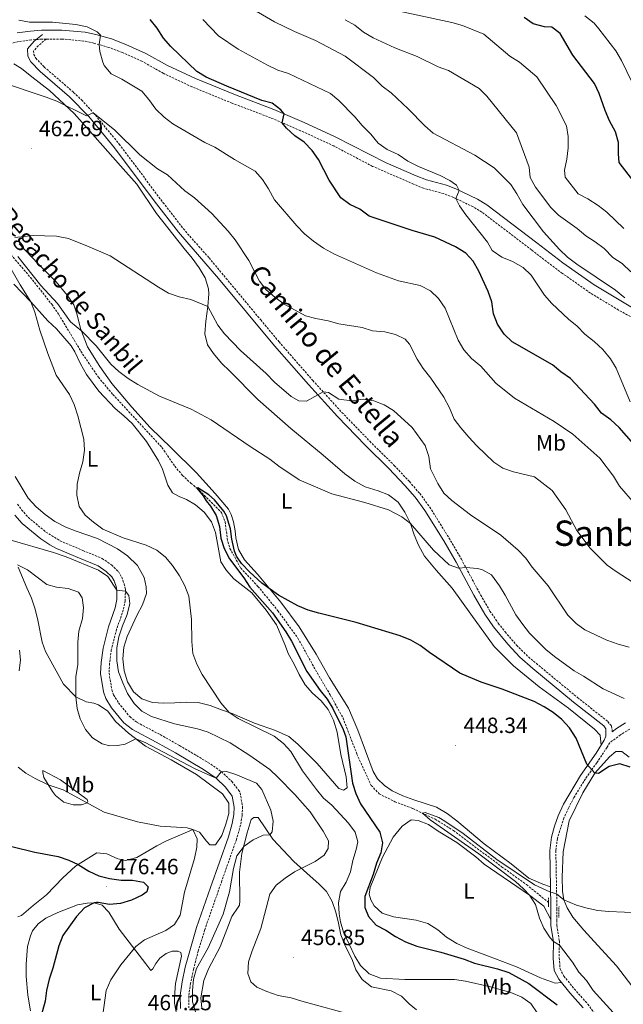
# Model space of a CAD drawing. Units: metres. Extents: x 589633 to 594127, y 4719364 to 4722393.
# Drawn here: x 591016 to 591290, y 4720635 to 4721082 of the extents above; entities that cross this region are included whole.
import ezdxf
from ezdxf.enums import TextEntityAlignment as Align

# ---------------------------------------------------------------- set-up
doc = ezdxf.new("R2010")
doc.units = ezdxf.units.M
doc.header["$MEASUREMENT"] = 0
doc.linetypes.add('TRAZOS', pattern=[0.75, 0.5, -0.25])
doc.linetypes.add('TRAZOSX2', pattern=[1.5, 1, -0.5])
for name, color, linetype, lineweight in [('Carátula', 7, 'Continuous', 5), ('Level 11', 142, 'TRAZOSX2', 13), ('Level 21', 19, 'Continuous', 0), ('Level 36', 19, 'Continuous', 40), ('Level 37', 92, 'Continuous', 0), ('Level 4', 36, 'Continuous', 30), ('Level 41', 19, 'Continuous', 0), ('Level 43', 142, 'Continuous', 0), ('Level 44', 19, 'Continuous', 0), ('Level 45', 19, 'Continuous', 0), ('Level 5', 36, 'Continuous', 0), ('Level 7', 1, 'Continuous', 0)]:
    doc.layers.add(name, color=color, linetype=linetype, lineweight=lineweight)
doc.styles.add('Arial', font='ARIAL.TTF', dxfattribs={"height": 0.2})

# ---------------------------------------------------------------- blocks, each defined once
blk = doc.blocks.new('5PATER')
at = {"layer": 'Carátula', "linetype": 'Continuous', "lineweight": 5}
h = blk.add_hatch(color=250, dxfattribs=at)
edge = h.paths.add_edge_path()
edge.add_ellipse((0, 0), major_axis=(-1.33, -1.34), ratio=0.999422, start_angle=0, end_angle=360)

msp = doc.modelspace()

# ---------------------------------------------------------------- linework, layer by layer
at = {"layer": 'Level 11', "color": 142, "linetype": 'TRAZOSX2', "lineweight": 13}
msp.add_polyline3d([(591001.79, 4720986.7, 455.26), (591020.49, 4720965.1, 453.73), (591030.16, 4720952.86, 453.04), (591033.35, 4720948.21, 453.04), (591044.17, 4720930.26, 452.73), (591051.32, 4720919.74, 452.28), (591057.89, 4720911.91, 452.05), (591080.19, 4720887.82, 450.29), (591085.99, 4720879.29, 450.21), (591089.52, 4720875.13, 450.14), (591093.29, 4720871.57, 449.75), (591097.3, 4720868.25, 449.75), (591107.17, 4720858.31, 449.14), (591108.85, 4720854.03, 449.07), (591110.05, 4720845.04, 449.07), (591111.07, 4720841.93, 448.84), (591115.94, 4720833.04, 448.68), (591123.79, 4720824.69, 448.53), (591132.85, 4720813.62, 448.3), (591141.93, 4720801.17, 448.15), (591150.77, 4720785.2, 447.69), (591156.58, 4720775.45, 447.08), (591162.4, 4720764.87, 446.62), (591168.7, 4720748.52, 446.24), (591175.21, 4720734.28, 445.86), (591178.84, 4720730.42, 445.78), (591185.98, 4720726.85, 445.32), (591194.15, 4720723.74, 445.24), (591204.3, 4720718.89, 444.79), (591212.54, 4720713.77, 444.56), (591234.44, 4720697.3, 443.26), (591245.71, 4720689.19, 442.95), (591255.76, 4720681.07, 442.87)], dxfattribs=at)
at = {"layer": 'Level 21', "color": 19, "linetype": 'Continuous', "lineweight": 0}
for points in [[(591293.88, 4720951.26, 484.65), (591276.46, 4720961.66, 483.44), (591262.28, 4720971.74, 482.55), (591250.42, 4720980.8, 482.39), (591227.72, 4720998.04, 480.56), (591223.48, 4721000.67, 480.35), (591213.59, 4721005.34, 480.05), (591209.34, 4721006.98, 479.95), (591200.31, 4721009.39, 479.87), (591195.69, 4721011.29, 479.67), (591182.03, 4721017.07, 478.51), (591158.89, 4721028.91, 476.43), (591144.81, 4721035.42, 475.51), (591131.04, 4721041.33, 474.74), (591113.52, 4721047.99, 474.06), (591095.4, 4721055.39, 473.01), (591082.65, 4721061.39, 472.15), (591072.89, 4721066.88, 471.39), (591063.8, 4721070.98, 470.74), (591057.27, 4721073.42, 470.34), (591050.22, 4721075.47, 470.01), (591045.3, 4721076.46, 469.86), (591034.78, 4721077.41, 469.5), (591025.48, 4721077.37, 469.09), (591020.51, 4721077.01, 468.86), (591014.4, 4721076.18, 468.56)], [(591025.88, 4721075.43, 469.18), (591022.19, 4721072.37, 469.18), (591019.07, 4721068.88, 467.96), (591019.33, 4721065.67, 467.96), (591020.67, 4721063.08, 467.65), (591024.9, 4721058.7, 467.57), (591038.24, 4721047.14, 465.85), (591046.98, 4721038.12, 464.83), (591058.68, 4721023.96, 464.09), (591076.63, 4720999.93, 463.39), (591087.71, 4720985.6, 463.09), (591105.9, 4720964.52, 462.86), (591131.29, 4720934.06, 461.57), (591146.68, 4720916.45, 460.27), (591159.89, 4720901.91, 459.17), (591172.62, 4720888.78, 458.07), (591183.25, 4720878.21, 457.57), (591190.52, 4720870.53, 457.61), (591195.13, 4720865.18, 457.36), (591199.55, 4720859.19, 457.03), (591208.19, 4720845.34, 456.17), (591213.8, 4720835.73, 455.27), (591221.79, 4720820.78, 454.51), (591226.84, 4720812.06, 453.27), (591230.72, 4720806.31, 452.87), (591237.18, 4720798.46, 452.42), (591242.73, 4720792.52, 452.12), (591248.62, 4720787.36, 451.97), (591267.1, 4720772.14, 452.06), (591280.77, 4720761.32, 452.82), (591281.81, 4720759.98, 452.82), (591281.81, 4720757.74, 452.52), (591281.68, 4720756.71, 451.91), (591281.05, 4720754.78, 451.68), (591277.33, 4720748.92, 450.97), (591270.2, 4720738.76, 448.93), (591262.58, 4720725.72, 447.68), (591260.16, 4720720.41, 446.92), (591258.46, 4720715.74, 446.38), (591257.09, 4720710.73, 445.96), (591256.32, 4720704.74, 445.64), (591256.84, 4720679.77, 444.48), (591256.76, 4720673.27, 444.49), (591256.75, 4720670.47, 444.65), (591257.93, 4720663.4, 445.26), (591257.89, 4720655.8, 445.95), (591258.3, 4720650.2, 446.48), (591260.4, 4720646.16, 446.48), (591265.34, 4720640.05, 447.02), (591271.41, 4720633.23, 447.32)], [(591013.44, 4720857.1, 459.08), (591016.73, 4720853.34, 459.08), (591025.18, 4720846.31, 459), (591029.34, 4720843.5, 459), (591032.34, 4720841.91, 459), (591042.82, 4720837.46, 459), (591051.19, 4720834.01, 459.54), (591054.84, 4720831.47, 459.54), (591057.37, 4720829.01, 459.54), (591058.42, 4720827.21, 459.69), (591059.39, 4720824.63, 460.23), (591059.76, 4720822.98, 460.23), (591059.67, 4720818.67, 460.45), (591058.94, 4720814.94, 460.61), (591055.94, 4720806.31, 460.99), (591053.43, 4720796.62, 461.6), (591052.54, 4720790.05, 461.68), (591052.32, 4720785.05, 461.81), (591053.72, 4720776.75, 462.19), (591054.73, 4720773.79, 462.29), (591057.33, 4720769.53, 462.41), (591062.86, 4720762.75, 462.67), (591066.8, 4720759.65, 462.94), (591077.56, 4720753.96, 463.51), (591086.27, 4720749.04, 463.58), (591099.01, 4720741.51, 464.75), (591104.75, 4720737.56, 465.27), (591109.01, 4720733.51, 465.35), (591112.06, 4720729.35, 465.42), (591112.91, 4720724.42, 465.88), (591112.76, 4720721.04, 466.19), (591112.13, 4720717.02, 466.26), (591110.36, 4720710.88, 466.26), (591102.22, 4720687.82, 466.65), (591095.92, 4720669.73, 466.26), (591090.8, 4720651.71, 465.96), (591089.42, 4720644.98, 465.27), (591088.48, 4720638.76, 465.27), (591088.57, 4720632.89, 465.27)], [(591290.73, 4720762.73, 452.86), (591286.54, 4720760.13, 452.02), (591284.57, 4720758.68, 451.99)]]:
    msp.add_polyline3d(points, dxfattribs=at)
at = {"layer": 'Level 21', "color": 19, "linetype": 'TRAZOSX2', "lineweight": 0}
for points in [[(591027.61, 4721073.35, 469.18), (591025.64, 4721073.35, 469.09), (591020.92, 4721073.01, 468.86), (591015.09, 4721072.22, 468.56), (591010.59, 4721071.25, 468.24), (591006.8, 4721069.94, 467.87), (591002.76, 4721067.92, 467.21), (590995.65, 4721063.53, 466.35), (590991.64, 4721059.29, 465.68), (590978.38, 4721039.35, 463.86), (590973.46, 4721032.95, 463.48), (590969.86, 4721029.49, 463.39), (590964.4, 4721025.54, 463.29), (590951.02, 4721018.78, 462.75)], [(591027.61, 4721073.35, 469.18), (591024.08, 4721070.42, 469.18), (591021.86, 4721067.94, 467.96), (591021.98, 4721066.43, 467.96), (591022.89, 4721064.68, 467.65), (591026.76, 4721060.67, 467.57), (591040.06, 4721049.15, 465.85), (591043.67, 4721045.71, 465.43), (591049.02, 4721039.91, 464.83), (591060.81, 4721025.63, 464.09), (591080.66, 4720999.09, 463.33), (591090.85, 4720986.04, 463.07), (591101.56, 4720973.97, 462.99), (591125.04, 4720945.76, 462.17), (591133.35, 4720935.82, 461.57), (591148.7, 4720918.25, 460.27), (591161.87, 4720903.76, 459.17), (591174.54, 4720890.68, 458.07), (591185.67, 4720879.62, 457.56), (591192.53, 4720872.34, 457.61), (591197.25, 4720866.87, 457.36), (591201.79, 4720860.72, 457.03), (591210.51, 4720846.74, 456.17), (591216.16, 4720837.05, 455.27), (591224.15, 4720822.09, 454.51), (591229.13, 4720813.5, 453.27), (591232.91, 4720807.91, 452.87), (591236.03, 4720804, 452.64), (591241.24, 4720797.97, 452.29), (591246.63, 4720792.62, 452.06), (591268.81, 4720774.25, 452.06), (591282.71, 4720763.24, 452.82), (591284.36, 4720761.11, 452.82), (591284.62, 4720759.65, 452.82), (591284.57, 4720758.68, 451.99)], [(591300.77, 4720942.89, 485.37), (591287.55, 4720950.25, 484.34), (591274.73, 4720957.99, 483.47), (591262, 4720966.91, 482.67), (591247.98, 4720977.6, 482.39), (591225.44, 4720994.73, 480.56), (591221.56, 4720997.13, 480.35), (591212.53, 4721001.42, 480.06), (591208.1, 4721003.15, 479.95), (591199.02, 4721005.58, 479.87), (591194.4, 4721007.47, 479.68), (591175.83, 4721015.55, 478.11), (591158.16, 4721024.81, 476.51), (591143.17, 4721031.75, 475.51), (591129.53, 4721037.6, 474.74), (591112.04, 4721044.25, 474.06), (591093.78, 4721051.71, 473.01), (591080.81, 4721057.82, 472.15), (591071.08, 4721063.29, 471.39), (591062.27, 4721067.27, 470.74), (591056, 4721069.6, 470.34), (591049.25, 4721071.56, 470.01), (591044.72, 4721072.48, 469.86), (591034.77, 4721073.39, 469.5), (591027.61, 4721073.35, 469.18)], [(591014.63, 4720862.1, 459.1), (591016.46, 4720859.47, 459.08), (591019.42, 4720856.1, 459.08), (591027.49, 4720849.38, 459), (591033.99, 4720845.38, 459), (591044.3, 4720841, 459), (591053.04, 4720837.4, 459.54), (591057.29, 4720834.44, 459.54), (591060.42, 4720831.4, 459.54), (591061.9, 4720828.87, 459.69), (591063.08, 4720825.73, 460.23), (591063.6, 4720823.36, 460.23), (591063.5, 4720818.26, 460.45), (591062.65, 4720813.94, 460.61), (591059.61, 4720805.19, 460.99), (591057.2, 4720795.88, 461.6), (591056.37, 4720789.71, 461.68), (591056.17, 4720785.29, 461.81), (591057.45, 4720777.69, 462.19), (591058.22, 4720775.43, 462.29), (591060.47, 4720771.75, 462.41), (591065.56, 4720765.5, 462.67), (591068.9, 4720762.88, 462.94), (591079.4, 4720757.33, 463.51), (591088.19, 4720752.37, 463.58), (591101.08, 4720744.75, 464.75), (591107.17, 4720740.55, 465.27), (591111.91, 4720736.06, 465.35), (591115.02, 4720732.17, 465.4), (591115.68, 4720730.89, 465.42), (591116.76, 4720724.67, 465.88), (591116.58, 4720720.66, 466.19), (591115.88, 4720716.19, 466.26), (591114.02, 4720709.71, 466.26), (591107.36, 4720690.85, 466.65), (591099.58, 4720668.57, 466.26), (591096.64, 4720659.01, 466.1), (591094.53, 4720650.79, 465.96), (591093.2, 4720644.31, 465.27), (591092.33, 4720638.5, 465.27), (591092.4, 4720633.28, 465.27)], [(591292.63, 4720759.87, 452.86), (591288.42, 4720757.27, 452.02), (591283.53, 4720753.66, 451.94), (591282.34, 4720751.64, 451.6), (591277.64, 4720744.53, 450.45), (591272.46, 4720737.27, 448.93), (591267.28, 4720728.78, 448.1), (591264.73, 4720723.95, 447.63), (591262.69, 4720719.44, 446.92), (591259.75, 4720710.15, 445.96), (591259.03, 4720704.59, 445.64), (591259.54, 4720678.27, 444.42), (591259.46, 4720672.99, 444.5), (591259.46, 4720670.7, 444.65), (591260.64, 4720663.62, 445.26), (591260.6, 4720655.89, 445.95), (591260.96, 4720650.95, 446.48), (591262.68, 4720647.65, 446.48), (591267.4, 4720641.8, 447.02), (591273.52, 4720634.94, 447.32), (591279.45, 4720626.89, 447.27)]]:
    msp.add_polyline3d(points, dxfattribs=at)
at = {"layer": 'Level 21', "color": 1, "linetype": 'TRAZOS', "lineweight": 0}
for points in [[(591255.68, 4720683.25, 444.46), (591255.69, 4720679.14, 444.31)], [(591260.41, 4720674.22, 444.08), (591260.48, 4720679.26, 444.08)]]:
    msp.add_polyline3d(points, dxfattribs=at)
at = {"layer": 'Level 36', "color": 92, "linetype": 'Continuous', "lineweight": 0}
for points in [[(591012.99, 4721062.16, 466.27), (591016.39, 4721060, 466.42), (591021.14, 4721056.25, 466.5), (591029.06, 4721050.06, 465.74), (591040.36, 4721039.6, 464.51), (591049.86, 4721028.73, 463.37), (591061.44, 4721015.78, 462.75), (591068.75, 4721007.52, 462.75), (591077.69, 4720994.19, 462.75), (591090.34, 4720978.28, 462.6), (591093.88, 4720973.88, 462.14), (591097.07, 4720969.47, 462.07), (591099.78, 4720964.91, 461.76), (591101.37, 4720959.84, 461.07), (591101.5, 4720957.55, 460.84), (591100.99, 4720951.91, 459.85), (591100.16, 4720945.25, 458.93), (591099.6, 4720939.47, 458.63), (591100.8, 4720934.49, 457.56), (591103.54, 4720930.57, 457.48), (591107.18, 4720926.12, 457.1), (591110.95, 4720922.46, 457.1), (591123.65, 4720909.67, 456.11), (591138.71, 4720896.43, 455.42), (591153.36, 4720884.31, 455.95), (591163.22, 4720875.79, 455.95), (591167.76, 4720872.43, 455.57), (591172.45, 4720869.86, 455.57), (591178.39, 4720868.18, 455.34), (591183.07, 4720866.34, 455.34), (591187.42, 4720862.98, 455.26), (591190.46, 4720858.47, 454.96), (591193.08, 4720853.32, 454.88), (591194.72, 4720848.16, 454.27), (591196.7, 4720843.35, 454.12), (591199.46, 4720838.39, 453.74)], [(591256.67, 4720688.24, 444.87), (591253.13, 4720689.36, 444.87), (591246.83, 4720692.06, 444.95), (591238.76, 4720698.6, 444.95), (591226.45, 4720707.72, 445.86), (591214.07, 4720718.21, 445.63), (591209.62, 4720721.47, 445.63), (591204.89, 4720724.34, 445.63), (591194.56, 4720727.77, 446.25), (591189.6, 4720729.55, 446.25), (591184.68, 4720731.78, 447.24), (591181.17, 4720734.23, 447.39), (591177.99, 4720737.27, 447.39), (591176.04, 4720740.66, 447.39), (591169.12, 4720759.35, 447.39), (591164.82, 4720769.37, 447.39), (591156.31, 4720783.14, 448.08), (591150.24, 4720793.86, 448.62), (591142.53, 4720806.28, 449.61), (591134.1, 4720817.56, 449.61), (591123.5, 4720830.32, 449.99), (591117.74, 4720836.75, 450.07), (591114.98, 4720841.45, 450.83), (591113.73, 4720846.77, 450.98), (591113.44, 4720849.95, 451.21), (591112.7, 4720854.04, 451.21), (591111.67, 4720857.4, 451.21), (591110.46, 4720859.78, 451.21), (591104.39, 4720866.94, 451.21), (591095.94, 4720876.26, 451.83), (591084.39, 4720887.64, 452.21), (591074.86, 4720896.9, 452.9), (591066.51, 4720906.17, 453.66), (591057.46, 4720916.81, 453.43), (591052.02, 4720924.66, 453.43), (591046.41, 4720933.48, 454.27), (591043.26, 4720941.9, 455.19), (591041.65, 4720948.14, 456.18), (591040.22, 4720952.67, 458.02), (591037.17, 4720957.03, 458.7), (591032.15, 4720963.07, 459.24), (591024.16, 4720971.03, 459.85), (591015.37, 4720980.4, 460.08)], [(591012.96, 4720962.04, 455.47), (591016.69, 4720958.03, 455.47), (591020.66, 4720953.93, 454.78), (591028.31, 4720945.38, 454.09), (591032.23, 4720941.77, 453.94), (591038.94, 4720933.93, 454.24), (591040.64, 4720931.27, 454.24), (591043.17, 4720925.87, 454.24)], [(591043.17, 4720925.87, 454.24), (591045.93, 4720921.02, 454.01), (591051.46, 4720913.42, 453.56), (591058.87, 4720905.5, 453.4), (591062.88, 4720902.13, 453.33), (591066.59, 4720898.66, 452.72), (591073.22, 4720890.54, 452.18), (591078.57, 4720881.81, 452.56), (591080.44, 4720877.97, 453.02), (591082.89, 4720870.62, 453.56), (591084.94, 4720867.27, 453.56), (591087.95, 4720865.6, 453.94), (591091.3, 4720864.23, 454.01)], [(591091.3, 4720864.23, 454.01), (591095.49, 4720861.7, 454.78), (591099.35, 4720858.47, 454.63), (591102.69, 4720854.02, 454.47), (591104.52, 4720849.25, 454.24), (591106.96, 4720835.83, 454.01), (591109.46, 4720831.96, 454.01), (591112.84, 4720828.19, 454.01), (591121, 4720821.8, 454.01), (591127.52, 4720813.92, 453.56), (591132.17, 4720807.23, 453.48), (591136.01, 4720798.33, 452.41), (591137.69, 4720793.91, 452.56), (591140.15, 4720789.39, 452.49), (591142.47, 4720784.63, 451.8), (591145.27, 4720780.02, 451.49), (591148.6, 4720776.11, 451.49), (591152.47, 4720772.69, 451.49), (591155.66, 4720768.72, 451.49), (591158.02, 4720763.86, 451.26), (591159.72, 4720758.51, 450.88), (591161.43, 4720748.26, 450.88), (591163.82, 4720738.11, 450.8), (591164.28, 4720733.13, 450.65), (591162.63, 4720732.08, 450.65), (591160.47, 4720732.93, 450.65), (591150.72, 4720744.24, 450.88), (591141.94, 4720753.07, 451.34), (591137.78, 4720756.48, 452.26), (591131.72, 4720759.14, 453.1), (591122.23, 4720762.53, 454.47), (591112.09, 4720766.98, 455.08), (591107.28, 4720768.57, 455.16), (591102.06, 4720770.55, 456), (591096.61, 4720771.99, 456.69), (591091.23, 4720772.02, 457), (591086.1, 4720771.75, 457), (591081.06, 4720771.68, 458.45), (591075.92, 4720771.99, 459.21), (591071, 4720773.64, 459.06), (591067.34, 4720776.72, 458.68), (591064.49, 4720781.37, 458.68), (591063, 4720786.29, 458.68), (591062.43, 4720791.76, 458.68), (591062.9, 4720797.05, 458.68), (591064.39, 4720801.87, 458.68), (591068.8, 4720811.52, 458.68), (591071.38, 4720816.3, 458.52), (591073.12, 4720821.41, 458.52), (591072.98, 4720824.49, 458.22), (591072.13, 4720828.79, 457.76), (591069.02, 4720834.17, 457.61), (591064.61, 4720838.61, 457.22), (591060.06, 4720841.82, 457.15), (591050.85, 4720846.49, 457.07), (591041.21, 4720849.78, 457.15), (591036.49, 4720851.57, 457.53), (591031.56, 4720854.24, 457.53), (591027.16, 4720857.36, 457.53), (591023.1, 4720860.87, 457.53), (591019.38, 4720864.73, 457.53), (591013.61, 4720874.58, 457.61)], [(591199.46, 4720838.39, 453.74), (591204.68, 4720832.06, 452.97), (591212.04, 4720823.85, 452.9), (591220.42, 4720812.13, 451.83), (591231.05, 4720797.45, 451.14), (591239.84, 4720788.58, 450.68), (591251.42, 4720779.1, 450.68), (591264.86, 4720769.41, 450.91), (591276.54, 4720759.79, 451.29), (591279.17, 4720757.14, 451.29), (591279.57, 4720752.45, 451.4)], [(591014.93, 4720833.36, 465.4), (591016.86, 4720828.69, 466.63), (591018.83, 4720823.97, 466.86), (591020.9, 4720819.4, 467.62), (591022.68, 4720814.39, 468.38), (591023.83, 4720809.27, 468.84), (591025.83, 4720799.37, 469.07), (591027.31, 4720795.18, 468.84), (591035.44, 4720780.33, 467.01), (591041.01, 4720774.44, 464.87), (591045.83, 4720772.31, 464.33), (591049.22, 4720771.67, 463.72), (591051.43, 4720770.82, 463.49), (591055.58, 4720767.99, 463.42), (591059.02, 4720763.29, 463.19), (591064.96, 4720758, 464.26), (591072.73, 4720752.14, 465.56), (591084.36, 4720745.85, 466.78), (591095.81, 4720739.16, 467.24), (591107.67, 4720730.42, 467.16), (591110.52, 4720726.21, 467.08), (591110.54, 4720721.56, 467.01), (591109.24, 4720716.65, 467.01), (591107.4, 4720711.49, 467.01), (591104.43, 4720707.34, 468.77), (591101.93, 4720707.25, 468.54), (591100.44, 4720708.99, 468.23), (591097.3, 4720713.06, 469.45), (591094.15, 4720714.23, 470.22), (591091.72, 4720713.12, 470.22), (591082.29, 4720709.03, 471.82), (591077.82, 4720706.76, 472.05), (591068.8, 4720701.5, 472.05), (591063.68, 4720700.11, 472.82), (591060.15, 4720700.94, 472.82), (591055.18, 4720703.12, 472.82), (591050.57, 4720703.59, 473.43), (591040.92, 4720697.53, 475.11), (591035.12, 4720692.27, 475.95), (591027.8, 4720684.48, 477.56), (591021.75, 4720679.7, 478.32), (591016.34, 4720675.17, 479.39), (591014.78, 4720674.61, 479.39)], [(591295.58, 4720640.65, 441.77), (591286.62, 4720652.26, 443.38), (591278.07, 4720661.48, 444.07), (591271.76, 4720668.49, 443.91), (591266.73, 4720674.43, 444.3), (591264.18, 4720678.65, 444.68), (591262.71, 4720682.2, 445.06), (591262.11, 4720686.26, 445.06), (591261.98, 4720692.57, 445.52), (591262.3, 4720704.16, 446.28), (591265.04, 4720718.14, 447.2), (591271.27, 4720730.9, 448.88), (591276.81, 4720739.89, 450.03), (591283.46, 4720747.27, 450.87), (591286.31, 4720749.66, 450.87), (591289.05, 4720749.65, 450.87), (591292.27, 4720747.15, 450.41)], [(591026.07, 4720741.06, 467.93), (591034.1, 4720736.77, 467.62), (591046.17, 4720727.84, 469.84), (591046.52, 4720726.92, 469.84), (591046.19, 4720726.37, 469.84), (591043.66, 4720725.46, 470.07), (591039.94, 4720725.41, 470.6), (591035.71, 4720726.67, 470.52), (591031.9, 4720729.65, 470.52), (591030.46, 4720731.43, 470.52), (591026.56, 4720737.79, 469.68), (591026.13, 4720739.93, 468.92), (591026.07, 4720741.06, 467.93)], [(591098.32, 4720633.09, 462.85), (591097.81, 4720637.73, 462.77), (591099.22, 4720645.67, 462.77), (591101.34, 4720650.99, 462.7), (591106.63, 4720660.94, 462.47), (591111.92, 4720674.71, 462.47), (591114.84, 4720678.87, 461.7), (591115.42, 4720679.85, 462.01), (591115.58, 4720681.81, 462.7), (591115.35, 4720694.82, 463.54), (591116.4, 4720703.4, 464.68), (591118.86, 4720712.77, 465.22), (591120.69, 4720718.77, 466.06), (591121.85, 4720719.71, 466.06), (591123.92, 4720719.69, 466.32), (591130.56, 4720709.91, 464.49), (591140.05, 4720699.67, 461.81), (591147.43, 4720693.02, 458.75), (591151.4, 4720689.61, 457.53), (591154.97, 4720686.04, 456.84), (591157.43, 4720681.52, 456.38), (591159.11, 4720676.6, 455.47), (591160.4, 4720671.68, 455.16), (591161.41, 4720666.31, 455.16), (591163.39, 4720661.4, 455.16), (591166.56, 4720655.23, 455.16), (591168.29, 4720650.51, 457.22), (591171.04, 4720646.1, 457.3), (591175.3, 4720642.69, 457.76), (591184.22, 4720640.95, 457.99), (591188.9, 4720638.57, 457.99), (591192.48, 4720634.96, 459.67), (591195.84, 4720632.27, 460.05)], [(591261.62, 4720644.65, 446.61), (591258.74, 4720644.41, 446.61), (591252.1, 4720646.81, 446.61), (591241.12, 4720651.89, 447.07), (591228.52, 4720656.61, 447.53), (591218.79, 4720660.24, 447.53), (591214.06, 4720662.47, 447.53), (591209.37, 4720665.34, 447.53), (591205.51, 4720668.66, 447.53), (591200.87, 4720671.48, 447.53), (591195.61, 4720673.07, 447.53), (591185.32, 4720674.54, 447.53), (591180.16, 4720676.27, 447.53), (591176.59, 4720679.6, 448.52), (591175.08, 4720682.22, 448.83), (591174.31, 4720684.85, 449.44), (591174.71, 4720687.84, 449.44), (591180.39, 4720701.72, 449.44), (591185.1, 4720710.69, 448.45), (591189.19, 4720715.73, 447.91), (591193.36, 4720718.58, 447.15), (591196.49, 4720718.38, 446.69), (591201.26, 4720716.54, 446.38), (591205.56, 4720713.52, 446.23), (591214.05, 4720708.36, 446.08), (591222.7, 4720701.87, 445.54), (591226.56, 4720698.5, 445.54), (591247.11, 4720684.41, 444.85), (591253.59, 4720679.42, 444.4), (591256.76, 4720673.27, 444.49)], [(591020.52, 4720631.79, 475.34), (591019.3, 4720639.01, 475.88), (591018.49, 4720647.42, 476.18), (591018.46, 4720653.09, 476.64), (591019.18, 4720661.07, 477.17), (591020.53, 4720665.94, 477.56), (591021.48, 4720668.15, 477.56), (591023.93, 4720671.32, 477.25), (591027.51, 4720674.01, 476.72), (591032.9, 4720676.58, 476.1), (591041.9, 4720680.04, 475.49), (591046.29, 4720680.83, 475.34), (591049.38, 4720680.92, 475.11), (591053.06, 4720679.8, 474.42), (591056.14, 4720676.62, 473.35), (591060.8, 4720668.9, 472.05), (591072.91, 4720653.23, 468.39), (591075.1, 4720650.17, 467.01), (591076.12, 4720650.97, 466.93), (591077.36, 4720653.39, 466.86)], [(591077.36, 4720653.39, 466.86), (591079.18, 4720655.81, 466.63), (591082.04, 4720657.9, 466.55), (591084.86, 4720658.92, 466.55), (591087.45, 4720658.96, 466.47), (591088.78, 4720658.34, 466.4), (591089.1, 4720656.63, 466.17), (591086.34, 4720644.32, 465.71), (591085.84, 4720638.1, 465.71), (591085.93, 4720635.31, 465.79), (591086.78, 4720630.48, 465.79)]]:
    msp.add_polyline3d(points, dxfattribs=at)
at = {"layer": 'Level 4', "color": 36, "linetype": 'Continuous', "lineweight": 30}
for points in [[(591302.25, 4720880.47, 475.01), (591287.82, 4720896.86, 475.01), (591284.05, 4720900.33, 475.01), (591279.8, 4720903.4, 475.01), (591276.66, 4720907.51, 475.01), (591265.69, 4720919.1, 475.01), (591261.24, 4720922.12, 475.01), (591257.45, 4720925.38, 475.01), (591239.28, 4720935.87, 475.01), (591235.52, 4720939.35, 475.01), (591232.61, 4720943.87, 475.01), (591230.66, 4720948.48, 475.01), (591230.02, 4720953.92, 475.01), (591228.36, 4720958.63, 475.01), (591224.05, 4720967.92, 475.01), (591221.49, 4720972.43, 475.01), (591218.16, 4720976.17, 475.01), (591213.54, 4720978.91, 475.01), (591204.02, 4720983.44, 475.01), (591193.8, 4720986.47, 475.01), (591174.34, 4720992.9, 475.01), (591170.08, 4720996.02, 475.01), (591165.45, 4720998.25, 475.01), (591161.45, 4721001.26, 475.01), (591156.11, 4721009.26, 475.01), (591151.27, 4721018.6, 475.01), (591148.38, 4721022.67, 475.01), (591144.75, 4721026.53, 475.01), (591140.45, 4721029.45, 475.01), (591136.76, 4721032.85, 475.01), (591134.81, 4721035.33, 475.01), (591135.73, 4721039.36, 475.01), (591134.24, 4721041.25, 475.01), (591130.2, 4721044.19, 475.01), (591125.47, 4721045.52, 475.01), (591109.62, 4721051.9, 475.01), (591100.22, 4721056.08, 475.01), (591095.96, 4721058.7, 475.01), (591084.22, 4721069.99, 475.01), (591080.96, 4721073.78, 475.01), (591078.04, 4721078.31, 475.01), (591074.89, 4721082.2, 475.01)], [(591294.42, 4721008.7, 500.01), (591287.82, 4721017.3, 500.01), (591287.46, 4721021.21, 500.01), (591287.49, 4721026.39, 500.01), (591286.16, 4721031.21, 500.01), (591283.34, 4721036.26, 500.01), (591281.4, 4721040.87, 500.01), (591278.76, 4721048.67, 500.01), (591276.61, 4721053.19, 500.01), (591266.73, 4721066, 500.01), (591261.06, 4721075.97, 500.01), (591257.25, 4721078.75, 500.01), (591253.82, 4721078.95, 500.01), (591248.67, 4721080.29, 500.01), (591244.71, 4721083.12, 500.01)], [(591292.86, 4720742.57, 450.01), (591288.04, 4720744.02, 450.01), (591283.19, 4720742.87, 450.01), (591278.43, 4720739.69, 450.01), (591276.81, 4720739.89, 450.01), (591273.1, 4720743.94, 450.01), (591268.22, 4720755.75, 450.01), (591265.19, 4720760.42, 450.01), (591261.76, 4720764.23, 450.01), (591257.85, 4720767.37, 450.01), (591253.8, 4720769.99, 450.01), (591249.26, 4720772.32, 450.01), (591234.7, 4720777.99, 450.01), (591225.09, 4720781.19, 450.01), (591215.43, 4720785.23, 450.01), (591201.64, 4720794.59, 450.01), (591197.49, 4720797.76, 450.01), (591193.14, 4720800.23, 450.01), (591188.3, 4720802.29, 450.01), (591168.42, 4720808.21, 450.01), (591151.35, 4720812.47, 450.01), (591146.57, 4720813.94, 450.01), (591141.95, 4720815.84, 450.01), (591133.12, 4720820.68, 450.01), (591125.56, 4720826.17, 450.01), (591120.09, 4720831.15, 450.01), (591116.32, 4720835.04, 450.01), (591114.07, 4720838.43, 450.01), (591113.16, 4720840.67, 450.01), (591111.91, 4720846.13, 450.01), (591111.26, 4720850.82, 450.01), (591109.56, 4720856.81, 450.01), (591108.26, 4720858.9, 450.01), (591104.07, 4720863.97, 450.01), (591101.45, 4720866.29, 450.01), (591096.52, 4720869.4, 450.01), (591096.02, 4720869.31, 450.01), (591098.9, 4720865.77, 450.01), (591100.21, 4720863.54, 450.01), (591102.3, 4720861.17, 450.01), (591104.8, 4720856.85, 450.01), (591106.35, 4720851.83, 450.01), (591106.95, 4720846.61, 450.01), (591108.44, 4720841.84, 450.01), (591110.88, 4720837.18, 450.01), (591117.43, 4720828.61, 450.01), (591120.11, 4720824.39, 450.01), (591130.33, 4720812.65, 450.01), (591136.47, 4720804.08, 450.01), (591139.05, 4720799.8, 450.01), (591145.95, 4720786.01, 450.01), (591152.05, 4720777.36, 450.01), (591155.2, 4720773.43, 450.01), (591157.78, 4720769.15, 450.01), (591162.44, 4720759.69, 450.01), (591163.61, 4720756.28, 450.01), (591166.69, 4720735.33, 450.01), (591168.21, 4720730.57, 450.01), (591170.35, 4720725.94, 450.01), (591179.14, 4720713.06, 450.01), (591180.34, 4720708.23, 450.01), (591179.62, 4720703.57, 450.01), (591177.65, 4720698.97, 450.01), (591176.14, 4720693.84, 450.01), (591172.36, 4720683.85, 450.01), (591172.29, 4720678.86, 450.01)], [(591012.04, 4720706.48, 475.01), (591022.42, 4720703.9, 475.01), (591032.99, 4720701.89, 475.01), (591037.85, 4720700.3, 475.01), (591042.18, 4720698.32, 475.01), (591047.01, 4720695.31, 475.01), (591051.56, 4720693.23, 475.01), (591056.44, 4720691.98, 475.01), (591061.7, 4720691.22, 475.01), (591066.84, 4720691.23, 475.01), (591071.75, 4720690.36, 475.01), (591073.92, 4720688.2, 475.01), (591073.37, 4720685.95, 475.01), (591071.14, 4720684.45, 475.01), (591066.43, 4720682.13, 475.01), (591061.31, 4720680.59, 475.01), (591056.33, 4720680.17, 475.01), (591051.24, 4720681.01, 475.01), (591050.44, 4720681.07, 475.01), (591049.38, 4720680.92, 475.01), (591044.95, 4720678.6, 475.01), (591041.39, 4720674.74, 475.01), (591035.25, 4720666, 475.01), (591033.43, 4720661.34, 475.01), (591030.67, 4720651.21, 475.01), (591028.93, 4720646.24, 475.01)], [(591172.29, 4720678.86, 450.01), (591173.91, 4720674.63, 450.01), (591177.44, 4720670.77, 450.01), (591181.89, 4720668.49, 450.01), (591186.25, 4720665.63, 450.01), (591190.8, 4720663.24, 450.01), (591195.89, 4720661.17, 450.01), (591206.87, 4720658.46, 450.01), (591217.38, 4720655.28, 450.01), (591222.06, 4720653.53, 450.01), (591232.61, 4720651, 450.01), (591237.72, 4720649.21, 450.01), (591246.75, 4720644.31, 450.01), (591259.7, 4720634.51, 450.01)], [(591028.93, 4720646.24, 475.01), (591027.82, 4720641.14, 475.01), (591027.22, 4720636.18, 475.01), (591023.57, 4720623.01, 475.01)]]:
    msp.add_polyline3d(points, dxfattribs=at)
at = {"layer": 'Level 5', "color": 36, "linetype": 'Continuous', "lineweight": 0}
for points in [[(591290.31, 4720955.87, 485.01), (591286.09, 4720959.23, 485.01), (591268.52, 4720971.1, 485.01), (591264.27, 4720974.31, 485.01), (591260.66, 4720977.77, 485.01), (591253.44, 4720985.81, 485.01), (591244.02, 4720998.2, 485.01), (591241.36, 4721003.1, 485.01), (591238.57, 4721007.26, 485.01), (591231.04, 4721014.84, 485.01), (591222.3, 4721020.69, 485.01), (591203.4, 4721030.64, 485.01), (591199.61, 4721033.9, 485.01), (591191.94, 4721041.68, 485.01), (591184.21, 4721048.96, 485.01), (591180.22, 4721051.97, 485.01), (591176.19, 4721055.84, 485.01), (591163.33, 4721065.64, 485.01), (591149.97, 4721072.77, 485.01), (591140.39, 4721076.76, 485.01), (591131.34, 4721081.28, 485.01), (591117.45, 4721089.16, 485.01)], [(591289.89, 4720987.34, 495.01), (591282.2, 4720994.67, 495.01), (591278.27, 4720997.76, 495.01), (591273.6, 4721000.81, 495.01), (591269.13, 4721003.07, 495.01), (591263.24, 4721010.69, 495.01), (591263, 4721013.87, 495.01), (591263.98, 4721018.77, 495.01), (591264.57, 4721024.01, 495.01), (591264.64, 4721029.05, 495.01), (591263.95, 4721034.01, 495.01), (591259.26, 4721043.21, 495.01), (591250.41, 4721056.15, 495.01), (591242.49, 4721062.94, 495.01), (591238.1, 4721065.56, 495.01), (591226.42, 4721075.64, 495.01), (591216.62, 4721079.55, 495.01), (591211.79, 4721080.84, 495.01), (591181.53, 4721087.41, 495.01)], [(591294.74, 4720862.28, 470.01), (591287.92, 4720870.16, 470.01), (591285.21, 4720874.77, 470.01), (591278.97, 4720882.97, 470.01), (591266.74, 4720893.93, 470.01), (591258.25, 4720899.54, 470.01), (591240.21, 4720910.15, 470.01), (591231.73, 4720916.97, 470.01), (591224.98, 4720924.73, 470.01), (591220.81, 4720928.31, 470.01), (591217.28, 4720932.22, 470.01), (591214.72, 4720936.52, 470.01), (591208.74, 4720951.08, 470.01), (591205.7, 4720955.54, 470.01), (591202.06, 4720958.97, 470.01), (591197.42, 4720961.37, 470.01), (591187.55, 4720963.48, 470.01), (591177.6, 4720967.23, 470.01), (591158.52, 4720975.69, 470.01), (591153.6, 4720978.32, 470.01), (591149.02, 4720981.55, 470.01), (591144.87, 4720984.82, 470.01), (591141.42, 4720988.44, 470.01), (591131.22, 4721000.34, 470.01), (591128.58, 4721005.33, 470.01), (591125.9, 4721009.54, 470.01), (591122.47, 4721013.35, 470.01), (591113.08, 4721018.58, 470.01), (591104.14, 4721024.26, 470.01), (591099.65, 4721026.45, 470.01), (591085.16, 4721034.8, 470.01), (591081.22, 4721037.88, 470.01), (591077.42, 4721041.45, 470.01), (591074.29, 4721045.9, 470.01), (591071, 4721049.67, 470.01), (591061.98, 4721055.16, 470.01), (591057.15, 4721057.59, 470.01), (591053.96, 4721061.41, 470.01), (591053.31, 4721062.87, 470.01), (591052.05, 4721067.76, 470.01), (591051.71, 4721070.85, 470.01), (591052.34, 4721075.11, 470.01), (591050.75, 4721076.65, 470.01), (591046.26, 4721078.87, 470.01), (591041.12, 4721079.96, 470.01), (591030.53, 4721081.01, 470.01), (591020.06, 4721081.11, 470.01), (591015.14, 4721082.01, 470.01)], [(591292.76, 4720908.5, 480.01), (591286.48, 4720923.83, 480.01), (591283.87, 4720928.09, 480.01), (591280.34, 4720932.29, 480.01), (591276.47, 4720935.96, 480.01), (591272.22, 4720939.28, 480.01), (591268.76, 4720942.89, 480.01), (591264.77, 4720946.05, 480.01), (591257.2, 4720953.25, 480.01), (591253.95, 4720957.05, 480.01), (591247.82, 4720966.13, 480.01), (591244.19, 4720969.57, 480.01), (591239.42, 4720972.27, 480.01), (591234.45, 4720974.26, 480.01), (591230.15, 4720977.33, 480.01), (591227.94, 4720981.07, 480.01), (591218.13, 4720993.5, 480.01), (591215.33, 4720997.65, 480.01), (591213.69, 4721000.87, 480.01), (591215.1, 4721004.51, 480.01), (591213.94, 4721007.04, 480.01), (591210.98, 4721009.1, 480.01), (591206.5, 4721011.33, 480.01), (591196.74, 4721015.4, 480.01), (591191.86, 4721017.89, 480.01), (591187.42, 4721020.9, 480.01), (591182.4, 4721023.22, 480.01), (591178.35, 4721026.15, 480.01), (591175.05, 4721030.18, 480.01), (591171.04, 4721034.12, 480.01), (591167.76, 4721038.08, 480.01), (591160.56, 4721045.47, 480.01), (591156.66, 4721048.59, 480.01), (591137.62, 4721057.75, 480.01), (591132.8, 4721059.18, 480.01), (591128.17, 4721061.52, 480.01), (591114.78, 4721068.78, 480.01), (591105.8, 4721074.92, 480.01), (591098.69, 4721082.27, 480.01)], [(591293.1, 4720967.64, 490.01), (591289.18, 4720971.45, 490.01), (591284.93, 4720974.08, 490.01), (591280.92, 4720978.23, 490.01), (591276.86, 4720981.31, 490.01), (591272.64, 4720983.98, 490.01), (591268.71, 4720987.31, 490.01), (591260.26, 4720993.4, 490.01), (591256.7, 4720996.92, 490.01), (591249.85, 4721006.12, 490.01), (591247.43, 4721010.49, 490.01), (591246.94, 4721015.23, 490.01), (591241.19, 4721030.8, 490.01), (591227.69, 4721047.39, 490.01), (591224.18, 4721050.95, 490.01), (591210.31, 4721059.03, 490.01), (591205.64, 4721060.81, 490.01), (591196.1, 4721065.45, 490.01), (591185.9, 4721069.35, 490.01), (591176.05, 4721073.95, 490.01), (591171.72, 4721076.45, 490.01), (591167.8, 4721079.71, 490.01), (591163.45, 4721082.18, 490.01)], [(591293.7, 4721053.58, 505.01), (591288.81, 4721063.64, 505.01), (591286.29, 4721067.96, 505.01), (591278.57, 4721078.1, 505.01), (591276.44, 4721080.54, 505.01), (591272.28, 4721083.95, 505.01)], [(591299.81, 4720822.89, 465.01), (591286.48, 4720831.45, 465.01), (591282.37, 4720834.3, 465.01), (591274.64, 4720842, 465.01), (591268.63, 4720850.03, 465.01), (591263.53, 4720859.5, 465.01), (591257.34, 4720868.27, 465.01), (591249.42, 4720874.42, 465.01), (591239.8, 4720876.78, 465.01), (591235.04, 4720878.42, 465.01), (591230.84, 4720881.15, 465.01), (591223.16, 4720888.56, 465.01), (591219.58, 4720892.46, 465.01), (591215.84, 4720896.69, 465.01), (591212.91, 4720900.74, 465.01), (591210.68, 4720905.79, 465.01), (591208.11, 4720910.62, 465.01), (591202.35, 4720919.23, 465.01), (591198.78, 4720923.7, 465.01), (591196.02, 4720927.87, 465.01), (591192.66, 4720934.72, 465.01), (591190.62, 4720937.04, 465.01), (591186.28, 4720939.13, 465.01), (591181.43, 4720940.35, 465.01), (591175.84, 4720940.79, 465.01), (591171.08, 4720942.33, 465.01), (591160.43, 4720943.95, 465.01), (591155.63, 4720945.33, 465.01), (591150.13, 4720946.35, 465.01), (591145.3, 4720947.64, 465.01), (591135.75, 4720952.94, 465.01), (591131.4, 4720956.16, 465.01), (591127.58, 4720959.48, 465.01), (591124.49, 4720963.41, 465.01), (591119.65, 4720972.73, 465.01), (591113.42, 4720982.12, 465.01), (591110.31, 4720986.04, 465.01), (591102.83, 4720994.16, 465.01), (591094.95, 4721001.29, 465.01), (591090.55, 4721004.35, 465.01), (591082.77, 4721011.73, 465.01), (591078.23, 4721014.35, 465.01), (591070.12, 4721020.81, 465.01), (591058.7, 4721032.18, 465.01), (591049.02, 4721039.91, 465.01), (591045.96, 4721038.54, 465.01), (591032.46, 4721045.18, 465.01), (591027.58, 4721046.93, 465.01), (591005.89, 4721054.22, 465.01)], [(591292.36, 4720797.07, 460.01), (591287.37, 4720798.39, 460.01), (591282.23, 4720800.22, 460.01), (591272.28, 4720804.89, 460.01), (591268.21, 4720807.79, 460.01), (591264.54, 4720811.64, 460.01), (591255.53, 4720824.91, 460.01), (591248.34, 4720833.46, 460.01), (591245.35, 4720837.48, 460.01), (591241.9, 4720841.09, 460.01), (591234.02, 4720847.98, 460.01), (591220.36, 4720857.23, 460.01), (591211.86, 4720863.66, 460.01), (591208.19, 4720867.06, 460.01), (591205.42, 4720871.4, 460.01), (591202.11, 4720878.04, 460.01), (591201.4, 4720883.67, 460.01), (591199.71, 4720888.78, 460.01), (591193.77, 4720896.86, 460.01), (591185.4, 4720904.58, 460.01), (591181.11, 4720907.16, 460.01), (591176.44, 4720909, 460.01), (591171.5, 4720909.81, 460.01), (591166.5, 4720909.01, 460.01), (591161.5, 4720909.61, 460.01), (591160.47, 4720909.82, 460.01), (591155.84, 4720912.79, 460.01), (591153.4, 4720913.08, 460.01), (591145.88, 4720908.91, 460.01), (591142.4, 4720909.05, 460.01), (591138.9, 4720910.96, 460.01), (591131.26, 4720917.44, 460.01), (591127.5, 4720921.42, 460.01), (591115.86, 4720931.87, 460.01), (591108.61, 4720939.4, 460.01), (591105.58, 4720943.38, 460.01), (591100.99, 4720951.91, 460.01), (591093.37, 4720955.09, 460.01), (591088.06, 4720956.19, 460.01), (591083.23, 4720957.97, 460.01), (591078.6, 4720960.59, 460.01), (591056.64, 4720974.87, 460.01), (591047.19, 4720979.04, 460.01), (591037.77, 4720982.7, 460.01), (591032.38, 4720983.79, 460.01), (591026.91, 4720984.03, 460.01), (591021.87, 4720984.11, 460.01), (591013.33, 4720983.14, 460.01)], [(591290.03, 4720773.69, 455.01), (591280.56, 4720778.11, 455.01), (591271.64, 4720783.92, 455.01), (591267.29, 4720786.39, 455.01), (591258.41, 4720792.78, 455.01), (591254.54, 4720795.96, 455.01), (591250.81, 4720799.68, 455.01), (591247.15, 4720803.48, 455.01), (591244.04, 4720807.39, 455.01), (591240.87, 4720811.76, 455.01), (591236.05, 4720820.74, 455.01), (591233.42, 4720824.99, 455.01), (591229.75, 4720829.95, 455.01), (591225.37, 4720832.44, 455.01), (591223.3, 4720832.89, 455.01), (591218.31, 4720833.22, 455.01), (591214.88, 4720833.03, 455.01), (591210.66, 4720834.48, 455.01), (591203.52, 4720841.09, 455.01), (591193.08, 4720853.32, 455.01), (591189.1, 4720856.32, 455.01), (591183, 4720859.55, 455.01), (591172.3, 4720862.81, 455.01), (591157.28, 4720866.81, 455.01), (591142.52, 4720873.14, 455.01), (591133.23, 4720879.38, 455.01), (591129.22, 4720882.45, 455.01), (591120.23, 4720888.21, 455.01), (591102.6, 4720900.37, 455.01), (591093.5, 4720905.21, 455.01), (591079.08, 4720911.08, 455.01), (591069.25, 4720916.39, 455.01), (591064.86, 4720919.16, 455.01), (591060.56, 4720922.28, 455.01), (591056.91, 4720925.7, 455.01), (591050.32, 4720933.97, 455.01), (591043.75, 4720940.59, 455.01), (591038.7, 4720944.92, 455.01), (591032.81, 4720953.2, 455.01), (591025.16, 4720961.46, 455.01), (591014.75, 4720974.61, 455.01)], [(591010.45, 4720970.92, 455.01), (591015.74, 4720961.71, 455.01), (591020.66, 4720953.93, 455.01), (591022.44, 4720949.25, 455.01), (591024.73, 4720941.12, 455.01), (591028.32, 4720930.58, 455.01), (591032.08, 4720920.72, 455.01), (591038.18, 4720911.81, 455.01), (591040.34, 4720907.3, 455.01), (591041.92, 4720902.17, 455.01), (591044.73, 4720891.6, 455.01), (591044.97, 4720886.61, 455.01), (591044.3, 4720881.27, 455.01), (591042.75, 4720876.12, 455.01), (591041.74, 4720871.21, 455.01), (591041.52, 4720866.07, 455.01), (591042.57, 4720861.05, 455.01), (591045.27, 4720857.12, 455.01), (591049.04, 4720853.84, 455.01), (591053.31, 4720850.69, 455.01), (591062.56, 4720846.7, 455.01), (591073.05, 4720843.43, 455.01), (591077.88, 4720841.19, 455.01), (591081.84, 4720837.97, 455.01), (591085.02, 4720834.12, 455.01), (591088.17, 4720829.5, 455.01), (591090.53, 4720824.94, 455.01), (591092.4, 4720820.3, 455.01), (591093.58, 4720809.72, 455.01), (591093.76, 4720799.63, 455.01), (591094.26, 4720794.23, 455.01), (591096.06, 4720789.35, 455.01), (591098.51, 4720784.69, 455.01), (591106.95, 4720771.75, 455.01), (591110.66, 4720767.45, 455.01), (591114.79, 4720764.6, 455.01), (591131.21, 4720756.59, 455.01), (591135.37, 4720753.37, 455.01)], [(591011.18, 4720845.8, 460.01), (591030.98, 4720840.08, 460.01), (591036.63, 4720838.09, 460.01), (591051.39, 4720831.99, 460.01), (591055.59, 4720829.26, 460.01), (591059.76, 4720822.98, 460.01), (591063.58, 4720822.54, 460.01), (591065.12, 4720820.56, 460.01), (591065.57, 4720816.85, 460.01), (591064.43, 4720811.98, 460.01), (591062.24, 4720806.77, 460.01), (591060.55, 4720801.71, 460.01), (591059.72, 4720796.77, 460.01), (591059.77, 4720790.88, 460.01), (591060.48, 4720785.93, 460.01), (591062.37, 4720780.94, 460.01), (591064.48, 4720776.08, 460.01), (591067.53, 4720771.47, 460.01), (591071.06, 4720767.94, 460.01), (591075.49, 4720765.5, 460.01), (591085.92, 4720762.27, 460.01), (591096.36, 4720759.95, 460.01), (591101.14, 4720758.46, 460.01), (591111.22, 4720753.6, 460.01), (591120.11, 4720747.91, 460.01), (591129.1, 4720741.43, 460.01), (591132.82, 4720738.08, 460.01), (591140.52, 4720730.09, 460.01), (591147.52, 4720722.22, 460.01), (591153.42, 4720713.55, 460.01), (591155.78, 4720709.13, 460.01), (591155.68, 4720705.65, 460.01), (591153.82, 4720702.64, 460.01), (591149.81, 4720699.65, 460.01), (591140.36, 4720694.93, 460.01), (591136.15, 4720692.18, 460.01), (591132.08, 4720688.9, 460.01), (591129.15, 4720684.82, 460.01), (591125.07, 4720669.21, 460.01), (591121.11, 4720659.15, 460.01), (591119.56, 4720654.13, 460.01), (591119.15, 4720648.84, 460.01), (591120.52, 4720645, 460.01), (591123.25, 4720642.64, 460.01), (591127.8, 4720640.59, 460.01), (591133.01, 4720638.83, 460.01), (591138.92, 4720637.77, 460.01), (591143.67, 4720636.22, 460.01), (591168.05, 4720629.53, 460.01)], [(591014.67, 4720834.48, 465.01), (591019.11, 4720832.19, 465.01), (591027.86, 4720825.62, 465.01), (591032.38, 4720824.36, 465.01), (591037.62, 4720823.8, 465.01), (591042.3, 4720822.07, 465.01), (591043.94, 4720819.49, 465.01), (591044.64, 4720815.04, 465.01), (591044.06, 4720810.08, 465.01), (591042.39, 4720804.35, 465.01), (591041.97, 4720799.36, 465.01), (591041.98, 4720788.98, 465.01), (591041.12, 4720783.69, 465.01), (591041.01, 4720774.44, 465.01), (591041.62, 4720769.26, 465.01), (591043.09, 4720764.48, 465.01), (591045.52, 4720759.73, 465.01), (591048.69, 4720755.87, 465.01), (591052.99, 4720753.17, 465.01), (591056.48, 4720752.25, 465.01), (591060, 4720752.45, 465.01), (591063.52, 4720753.08, 465.01), (591068.37, 4720755.43, 465.01), (591072.6, 4720753.82, 465.01), (591094.93, 4720742.01, 465.01), (591104.05, 4720737.81, 465.01), (591104.75, 4720737.56, 465.01), (591107.15, 4720740.43, 465.01), (591109.55, 4720740.61, 465.01), (591113.72, 4720739.25, 465.01), (591123.16, 4720735.22, 465.01), (591125.56, 4720732.43, 465.01), (591129.56, 4720723.09, 465.01), (591130.71, 4720718.07, 465.01), (591130.17, 4720713.2, 465.01), (591129.22, 4720711.87, 465.01), (591126.15, 4720711.63, 465.01), (591121.68, 4720709.52, 465.01), (591117.55, 4720706.71, 465.01), (591114.22, 4720702.32, 465.01), (591112.64, 4720696.44, 465.01), (591110.87, 4720685.84, 465.01), (591107.94, 4720675.78, 465.01), (591101.15, 4720660.46, 465.01), (591095.9, 4720651.09, 465.01), (591094.54, 4720646.28, 465.01), (591094.05, 4720641.05, 465.01), (591094.09, 4720635.94, 465.01), (591095.55, 4720630.87, 465.01)], [(591015.46, 4720795.75, 470.01), (591015.96, 4720791.3, 470.01), (591015.32, 4720786.35, 470.01)], [(591135.37, 4720753.37, 455.01), (591138.68, 4720749.63, 455.01), (591144.01, 4720740.95, 455.01), (591150.34, 4720732.4, 455.01), (591153.58, 4720728.53, 455.01), (591157.36, 4720725.26, 455.01), (591164.84, 4720717.15, 455.01), (591167.98, 4720712.99, 455.01), (591169.17, 4720708.6, 455.01), (591168.34, 4720705.07, 455.01), (591166.79, 4720700.2, 455.01), (591165.79, 4720694.95, 455.01), (591163.8, 4720690.32, 455.01), (591161.22, 4720686.04, 455.01), (591160.32, 4720680.93, 455.01), (591160.65, 4720675.96, 455.01), (591161.32, 4720672.33, 455.01), (591162.69, 4720667.51, 455.01), (591167.7, 4720656.67, 455.01), (591170.31, 4720652.42, 455.01), (591174.31, 4720648.67, 455.01), (591179.44, 4720646.62, 455.01), (591190.41, 4720646.04, 455.01), (591213.06, 4720646.11, 455.01), (591218.01, 4720645.3, 455.01), (591228.71, 4720642.86, 455.01), (591238.58, 4720640.16, 455.01), (591243.55, 4720637.98, 455.01), (591247.7, 4720635.16, 455.01), (591250.6, 4720630.89, 455.01)], [(591014.89, 4720742.56, 470.01), (591018.31, 4720739.82, 470.01), (591022.67, 4720737.33, 470.01), (591028.58, 4720734.5, 470.01), (591035.36, 4720732.3, 470.01), (591053.98, 4720722.13, 470.01), (591069.15, 4720717.79, 470.01), (591079.41, 4720715.69, 470.01), (591091.6, 4720714.98, 470.01), (591094.15, 4720714.23, 470.01), (591096.17, 4720710.01, 470.01), (591096.08, 4720706.14, 470.01), (591094.98, 4720700.99, 470.01), (591090.45, 4720685.81, 470.01), (591088.39, 4720675.36, 470.01), (591085.82, 4720671.07, 470.01), (591081.99, 4720668.27, 470.01), (591072.26, 4720664.07, 470.01), (591068.29, 4720661.04, 470.01), (591061.45, 4720652.79, 470.01), (591056.99, 4720645.93, 470.01), (591054.86, 4720641.01, 470.01), (591052.68, 4720625.62, 470.01)], [(591286.59, 4720629.42, 445.01), (591276, 4720641.15, 445.01), (591272.91, 4720645.61, 445.01), (591269.43, 4720649.38, 445.01), (591266.62, 4720653.99, 445.01), (591260.69, 4720661.73, 445.01), (591257.93, 4720663.4, 445.01), (591256.53, 4720664.95, 445.01), (591253.61, 4720669.35, 445.01), (591251.66, 4720673.96, 445.01), (591249.79, 4720680.18, 445.01), (591247.11, 4720684.41, 445.01), (591244.39, 4720687.33, 445.01), (591240.65, 4720690.61, 445.01), (591224.13, 4720703.24, 445.01), (591201.91, 4720718.65, 445.01), (591198.48, 4720721.67, 445.01), (591199.69, 4720721.97, 445.01), (591205.95, 4720719.69, 445.01), (591208.6, 4720718, 445.01), (591216.89, 4720712.38, 445.01), (591232.26, 4720700.64, 445.01), (591249.42, 4720689.05, 445.01), (591256.31, 4720685.97, 445.01), (591259.41, 4720685.04, 445.01), (591262.71, 4720682.2, 445.01), (591268.44, 4720679.92, 445.01), (591273.24, 4720678.42, 445.01), (591278.12, 4720677.38, 445.01), (591283.08, 4720676.91, 445.01), (591304.45, 4720676.07, 445.01)]]:
    msp.add_polyline3d(points, dxfattribs=at)

# ---------------------------------------------------------------- block references
at = {"layer": 'Level 7', "color": 19, "linetype": 'Continuous', "lineweight": 0, "xscale": 0.09999983015004542, "yscale": 0.09999983015004542}
for p in [(591020.83, 4721023.55, 462.7), (591213.6, 4720752.38, 448.35), (591055.08, 4720688.22, 476.47), (591139.85, 4720656.02, 456.86)]:
    msp.add_blockref('5PATER', p, dxfattribs=at)

# ---------------------------------------------------------------- texts
at = {"layer": 'Level 37', "color": 92, "linetype": 'Continuous', "lineweight": 0, "style": 'Arial'}
for s, p in [('Mb', (591256.83, 4720889.91, 468.13)), ('L', (591048.63, 4720882.66, 454.72)), ('L', (591136.76, 4720863.51, 453.68)), ('Mb', (591042.65, 4720734.64, 468.29)), ('L', (591219.59, 4720686.32, 446.34)), ('Mb', (591232.24, 4720642.76, 454.77)), ('L', (591050.09, 4720640.16, 471.12))]:
    msp.add_text(s, height=7, dxfattribs=at).set_placement(p, align=Align.MIDDLE_CENTER)
at = {"layer": 'Level 41', "color": 19, "linetype": 'Continuous', "lineweight": 0, "style": 'Arial'}
for s, p in [('462.69', (591024.33, 4721027.05, 462.7)), ('448.34', (591217.1, 4720755.88, 448.35)), ('476.46', (591058.58, 4720691.71, 476.47)), ('456.85', (591143.35, 4720659.52, 456.86)), ('467.25', (591073.72, 4720629.91, 467.26))]:
    msp.add_text(s, height=7, dxfattribs=at).set_placement(p, align=Align.BOTTOM_LEFT)
at = {"layer": 'Level 43', "color": 142, "linetype": 'Continuous', "lineweight": 0, "style": 'Arial'}
msp.add_text('Regacho de Sanbil', height=7.9999, rotation=-50.0185, dxfattribs=at).set_placement((591003.45, 4720991.1, 460.14), align=Align.BOTTOM_LEFT)
at = {"layer": 'Level 44', "color": 19, "linetype": 'Continuous', "lineweight": 0, "style": 'Arial'}
msp.add_text('Camino de Estella', height=8.9999, rotation=-50.505, dxfattribs=at).set_placement((591149.15, 4720924.78, 463.12), align=Align.BOTTOM_CENTER)
at = {"layer": 'Level 45', "color": 19, "linetype": 'Continuous', "lineweight": 0, "style": 'Arial'}
msp.add_text('Sanbil', height=11.5, dxfattribs=at).set_placement((591281.21, 4720848.86, 464.85), align=Align.MIDDLE_CENTER)

doc.saveas('drawing.dxf')
